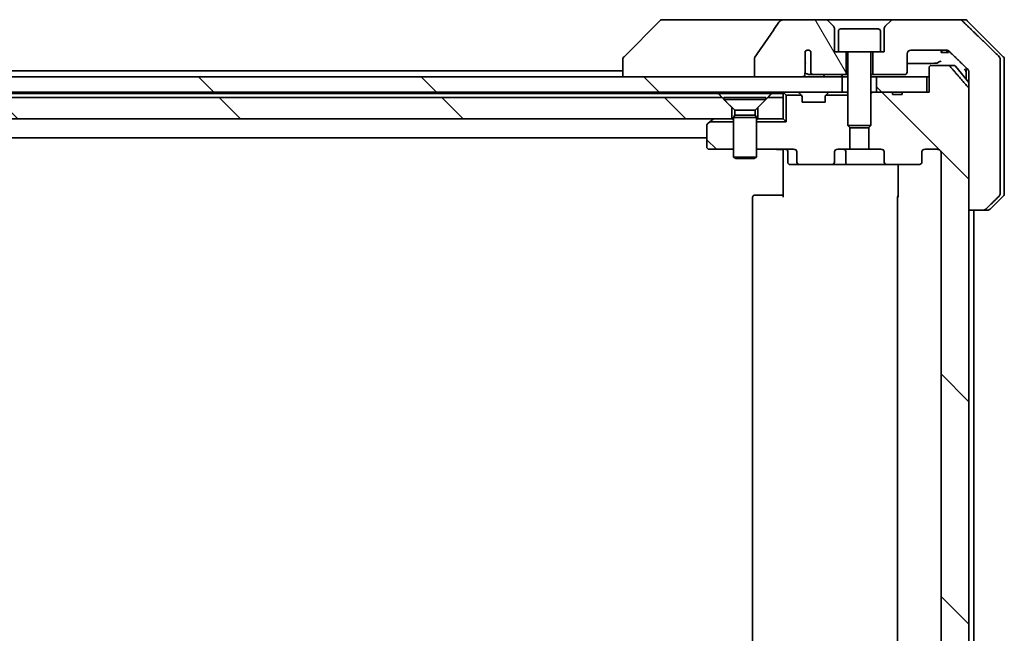
# Model space of a CAD drawing. Units: millimetres. Extents: x 72 to 9517, y 40 to 1866.
# Drawn here: x 4232 to 4361, y 551 to 631 of the extents above; entities that cross this region are included whole.
import ezdxf

# ---------------------------------------------------------------- set-up
doc = ezdxf.new("R2010")
doc.units = ezdxf.units.MM
doc.header["$LTSCALE"] = 5
doc.layers.add('Hatch (ISO)', color=1, linetype='Continuous', lineweight=18)
doc.layers.add('Visible (ISO)', color=7, linetype='Continuous', lineweight=35)
pattern_1 = [(135.0002, (1943.25, -12), (-14.59286, -14.59297), [])]

msp = doc.modelspace()

# ---------------------------------------------------------------- hatches: boundary and pattern name
at = {"layer": 'Hatch (ISO)'}
h = msp.add_hatch(dxfattribs=at)
h.set_pattern_fill('ANSI31', color=256, scale=165.1, angle=75.000175, style=0)
h.set_pattern_definition([(120.0002, (1943.25, -12), (-17.87257, -10.3188), [])])
edge = h.paths.add_edge_path()
edge.add_spline(control_points=[(4328.3499, 626.2137), (4328.3303, 626.1859), (4328.3143, 626.1557), (4328.2931, 626.0932), (4328.2877, 626.0619), (4328.2877, 626.03)], knot_values=[-0.0197844, -0.0197844, -0.0197844, -0.0197844, -0.00958487, -0.00958487, 0, 0, 0, 0], degree=3, periodic=0)
edge.add_line((4328.2877, 626.03), (4328.2877, 623.6252))
edge.add_line((4328.2877, 623.6252), (4334.4519, 623.6252))
edge.add_spline(control_points=[(4334.4519, 623.6252), (4334.5185, 623.6252), (4334.5975, 623.6363), (4334.7119, 623.6724), (4334.7698, 623.6999), (4334.8446, 623.7568), (4334.8778, 623.7924), (4334.9119, 623.8564), (4334.9221, 623.8933), (4334.9221, 623.9252), (4334.9221, 623.9421), (4334.9192, 623.9623), (4334.9095, 623.9965), (4334.9005, 624.0167), (4334.8848, 624.043), (4334.8776, 624.0532), (4334.8695, 624.0632)], knot_values=[-0.05772542, -0.05772542, -0.05772542, -0.05772542, -0.03776544, -0.03776544, -0.02174867, -0.02174867, -0.00956905, -0.00956905, 0, 0, 0, 0.00509535, 0.00509535, 0.01064508, 0.01064508, 0.01426091, 0.01426091, 0.01426091, 0.01426091], degree=3, periodic=0)
edge.add_spline(control_points=[(4334.8695, 624.0632), (4334.8839, 624.081), (4334.8963, 624.1005), (4334.912, 624.1325), (4334.9178, 624.1472), (4334.9221, 624.1624)], knot_values=[0.07751252, 0.07751252, 0.07751252, 0.07751252, 0.08381855, 0.08381855, 0.0881893, 0.0881893, 0.0881893, 0.0881893], degree=3, periodic=0)
edge.add_line((4334.9221, 624.1624), (4334.9221, 625.3954))
edge.add_spline(control_points=[(4334.9221, 625.3954), (4334.9282, 625.4235), (4334.9309, 625.452), (4334.9309, 625.4814)], knot_values=[-0.00880961, -0.00880961, -0.00880961, -0.00880961, 0, 0, 0, 0], degree=3, periodic=0)
edge.add_line((4334.9309, 625.4814), (4334.9309, 626.9654))
edge.add_ellipse((4335.2973, 626.6252), major_axis=(0.3402, 0.3664), ratio=1, start_angle=352.944494, end_angle=450, ccw=False)
edge.add_line((4335.6799, 626.947), (4335.6799, 624.2252))
edge.add_spline(control_points=[(4335.6799, 624.2252), (4335.6799, 624.1906), (4335.6901, 624.1505), (4335.7228, 624.0836), (4335.7529, 624.0463), (4335.8154, 623.9915), (4335.86, 623.965), (4335.9404, 623.9347), (4335.9909, 623.9252), (4336.0336, 623.9252)], knot_values=[0.09417832, 0.09417832, 0.09417832, 0.09417832, 0.1045381, 0.1045381, 0.1165133, 0.1165133, 0.12947738, 0.12947738, 0.14230529, 0.14230529, 0.14230529, 0.14230529], degree=3, periodic=0)
edge.add_line((4336.0336, 623.9252), (4340.2973, 623.9252))
edge.add_line((4340.2973, 623.9252), (4340.2973, 626.9252))
edge.add_line((4340.2973, 626.9252), (4339.2973, 626.9252))
edge.add_line((4339.2973, 626.9252), (4338.7973, 626.9252))
edge.add_line((4338.7973, 626.9252), (4338.7973, 629.9181))
edge.add_ellipse((4338.2973, 629.9181), major_axis=(0, 0.5), ratio=1, start_angle=270, end_angle=315)
edge.add_line((4338.6508, 630.2716), (4337.9437, 630.9787))
edge.add_ellipse((4337.5902, 630.6252), major_axis=(-0.3536, 0.3536), ratio=1, start_angle=270, end_angle=315)
edge.add_line((4337.5902, 631.1252), (4332.2674, 631.1252))
edge.add_spline(control_points=[(4332.2674, 631.1252), (4332.1355, 631.1252), (4332.0003, 631.1057), (4331.7793, 631.0329), (4331.6941, 630.9898), (4331.5783, 630.9027), (4331.5356, 630.8607), (4331.503, 630.8121)], knot_values=[-0.07670134, -0.07670134, -0.07670134, -0.07670134, -0.0433322, -0.0433322, -0.01755283, -0.01755283, 0, 0, 0, 0], degree=3, periodic=0)
edge.add_spline(control_points=[(4331.503, 630.8121), (4330.9886, 630.0436), (4330.4696, 629.2778), (4329.4186, 627.7451), (4328.8862, 626.9779), (4328.3499, 626.2137)], knot_values=[-0.55822447, -0.55822447, -0.55822447, -0.55822447, -0.28078625, -0.28078625, -0.00070598, -0.00070598, -0.00070598, -0.00070598], degree=3, periodic=0)
h = msp.add_hatch(dxfattribs=at)
h.set_pattern_fill('ANSI31', color=256, scale=165.1, angle=90.00021, style=0)
h.set_pattern_definition(pattern_1)
edge = h.paths.add_edge_path()
edge.add_line((4347.6699, 479.9252), (4346.3859, 479.9252))
edge.add_line((4346.3859, 479.9252), (4346.3859, 479.6252))
edge.add_line((4346.3859, 479.6252), (4344.2973, 479.6252))
edge.add_line((4344.2973, 479.6252), (4343.7768, 479.6252))
edge.add_line((4343.7768, 479.6252), (4343.5473, 479.8547))
edge.add_line((4343.5473, 479.8547), (4343.5473, 484.0184))
edge.add_line((4343.5473, 484.0184), (4343.2768, 484.2889))
edge.add_line((4343.2768, 484.2889), (4343.2768, 487.1252))
edge.add_line((4343.2768, 487.1252), (4344.8733, 487.1252))
edge.add_ellipse((4344.8733, 487.4252), major_axis=(0.4243, 0), ratio=0.70710678, start_angle=270, end_angle=360)
edge.add_line((4345.2975, 487.4252), (4345.2975, 488.8252))
edge.add_ellipse((4345.7218, 488.8252), major_axis=(-0.4243, 0), ratio=0.70710678, start_angle=270, end_angle=360, ccw=False)
edge.add_line((4345.7218, 489.1252), (4349.823, 489.1252))
edge.add_ellipse((4349.823, 488.8252), major_axis=(0.4243, 0), ratio=0.70710678, start_angle=0, end_angle=90, ccw=False)
edge.add_line((4350.2473, 488.8252), (4350.2473, 487.4252))
edge.add_ellipse((4350.6715, 487.4252), major_axis=(-0.4243, 0), ratio=0.70710678, start_angle=0, end_angle=90)
edge.add_line((4350.6715, 487.1252), (4352.246, 487.1252))
edge.add_spline(control_points=[(4352.246, 487.1252), (4352.3119, 487.1252), (4352.3897, 487.14), (4352.5105, 487.1886), (4352.5753, 487.2303), (4352.666, 487.3184), (4352.7086, 487.3799), (4352.7568, 487.493), (4352.7715, 487.5644), (4352.7715, 487.6252)], knot_values=[0, 0, 0, 0, 0.01979242, 0.01979242, 0.03905583, 0.03905583, 0.05773499, 0.05773499, 0.07595707, 0.07595707, 0.07595707, 0.07595707], degree=3, periodic=0)
edge.add_line((4352.7715, 487.6252), (4352.7715, 613.6252))
edge.add_spline(control_points=[(4352.7715, 613.6252), (4352.7715, 613.6859), (4352.7568, 613.7573), (4352.7086, 613.8705), (4352.666, 613.9319), (4352.5753, 614.02), (4352.5105, 614.0617), (4352.3897, 614.1103), (4352.3119, 614.1252), (4352.246, 614.1252)], knot_values=[-0.07595707, -0.07595707, -0.07595707, -0.07595707, -0.05773499, -0.05773499, -0.03905583, -0.03905583, -0.01979242, -0.01979242, 0, 0, 0, 0], degree=3, periodic=0)
edge.add_line((4352.246, 614.1252), (4350.6715, 614.1252))
edge.add_ellipse((4350.6715, 613.8252), major_axis=(-0.4243, 0), ratio=0.70710678, start_angle=270, end_angle=360)
edge.add_line((4350.2473, 613.8252), (4350.2473, 612.4252))
edge.add_ellipse((4349.823, 612.4252), major_axis=(0.4243, 0), ratio=0.70710678, start_angle=270, end_angle=360, ccw=False)
edge.add_line((4349.823, 612.1252), (4345.7218, 612.1252))
edge.add_ellipse((4345.7218, 612.4252), major_axis=(-0.4243, 0), ratio=0.70710678, start_angle=0, end_angle=90, ccw=False)
edge.add_line((4345.2975, 612.4252), (4345.2975, 613.8252))
edge.add_ellipse((4344.8733, 613.8252), major_axis=(0.4243, 0), ratio=0.70710678, start_angle=0, end_angle=90)
edge.add_line((4344.8733, 614.1252), (4343.2768, 614.1252))
edge.add_line((4343.2768, 614.1252), (4343.2768, 616.9614))
edge.add_line((4343.2768, 616.9614), (4343.5473, 617.2319))
edge.add_line((4343.5473, 617.2319), (4343.5473, 621.3957))
edge.add_line((4343.5473, 621.3957), (4343.7768, 621.6252))
edge.add_line((4343.7768, 621.6252), (4344.2973, 621.6252))
edge.add_line((4344.2973, 621.6252), (4346.3859, 621.6252))
edge.add_line((4346.3859, 621.6252), (4346.3859, 621.3252))
edge.add_line((4346.3859, 621.3252), (4347.6699, 621.3252))
edge.add_line((4347.6699, 621.3252), (4347.6699, 621.6252))
edge.add_line((4347.6699, 621.6252), (4350.8708, 621.6252))
edge.add_line((4350.8708, 621.6252), (4351.1894, 621.6252))
edge.add_line((4351.1894, 621.6252), (4351.1894, 624.8252))
edge.add_spline(control_points=[(4351.1894, 624.8252), (4351.1894, 624.862), (4351.1985, 624.9053), (4351.2285, 624.974), (4351.2549, 625.0112), (4351.3104, 625.0636), (4351.3493, 625.088), (4351.4215, 625.1164), (4351.4679, 625.1252), (4351.5072, 625.1252)], knot_values=[0.04570492, 0.04570492, 0.04570492, 0.04570492, 0.05676678, 0.05676678, 0.06817676, 0.06817676, 0.07965933, 0.07965933, 0.09145793, 0.09145793, 0.09145793, 0.09145793], degree=3, periodic=0)
edge.add_line((4351.5072, 625.1252), (4353.6711, 625.1252))
edge.add_spline(control_points=[(4353.6711, 625.1252), (4353.7103, 625.1252), (4353.7565, 625.1163), (4353.8283, 625.0872), (4353.8669, 625.0623), (4353.9002, 625.0298), (4353.906, 625.0237), (4353.9116, 625.0172)], knot_values=[0.01971696, 0.01971696, 0.01971696, 0.01971696, 0.03147194, 0.03147194, 0.04296573, 0.04296573, 0.04540176, 0.04540176, 0.04540176, 0.04540176], degree=3, periodic=0)
edge.add_spline(control_points=[(4353.9116, 625.0172), (4355.0503, 623.7072), (4356.3404, 622.2086)], knot_values=[0, 0, 0, 0.37130999, 0.37130999, 0.37130999], weights=[1, 1.00210167, 1], degree=2, periodic=0)
edge.add_spline(control_points=[(4356.3404, 622.2086), (4356.3605, 622.1853), (4356.3779, 622.1567), (4356.4034, 622.0963), (4356.4122, 622.0532), (4356.4122, 622.0165)], knot_values=[0, 0, 0, 0, 0.00869509, 0.00869509, 0.01968687, 0.01968687, 0.01968687, 0.01968687], degree=3, periodic=0)
edge.add_line((4356.4122, 622.0165), (4356.4122, 495.1252))
edge.add_line((4356.4122, 495.1252), (4356.4122, 479.2338))
edge.add_spline(control_points=[(4356.4122, 479.2338), (4356.4122, 479.1971), (4356.4034, 479.1541), (4356.3779, 479.0936), (4356.3605, 479.065), (4356.3404, 479.0417)], knot_values=[-0.01968687, -0.01968687, -0.01968687, -0.01968687, -0.00869509, -0.00869509, 0, 0, 0, 0], degree=3, periodic=0)
edge.add_spline(control_points=[(4356.3404, 479.0417), (4355.0503, 477.5431), (4353.9116, 476.2331)], knot_values=[0, 0, 0, 0.37130999, 0.37130999, 0.37130999], weights=[1, 1.00210167, 1], degree=2, periodic=0)
edge.add_spline(control_points=[(4353.9116, 476.2331), (4353.906, 476.2266), (4353.9002, 476.2205), (4353.8669, 476.1881), (4353.8283, 476.1631), (4353.7565, 476.1341), (4353.7103, 476.1252), (4353.6711, 476.1252)], knot_values=[0.13626806, 0.13626806, 0.13626806, 0.13626806, 0.13870409, 0.13870409, 0.15019787, 0.15019787, 0.16195286, 0.16195286, 0.16195286, 0.16195286], degree=3, periodic=0)
edge.add_line((4353.6711, 476.1252), (4351.5072, 476.1252))
edge.add_spline(control_points=[(4351.5072, 476.1252), (4351.4679, 476.1252), (4351.4215, 476.1339), (4351.3493, 476.1623), (4351.3104, 476.1868), (4351.2549, 476.2391), (4351.2285, 476.2763), (4351.1985, 476.345), (4351.1894, 476.3883), (4351.1894, 476.4252)], knot_values=[-0.09145793, -0.09145793, -0.09145793, -0.09145793, -0.07965933, -0.07965933, -0.06817676, -0.06817676, -0.05676678, -0.05676678, -0.04570492, -0.04570492, -0.04570492, -0.04570492], degree=3, periodic=0)
edge.add_line((4351.1894, 476.4252), (4351.1894, 479.6252))
edge.add_line((4351.1894, 479.6252), (4350.8708, 479.6252))
edge.add_line((4350.8708, 479.6252), (4347.6699, 479.6252))
edge.add_line((4347.6699, 479.6252), (4347.6699, 479.9252))
h = msp.add_hatch(dxfattribs=at)
h.set_pattern_fill('ANSI31', color=256, scale=165.1, angle=90.00021, style=0)
h.set_pattern_definition(pattern_1)
h.paths.add_polyline_path([(4074.2973, 623.6252), (4074.2973, 621.6252), (4339.7973, 621.6252), (4339.7973, 623.6252), (4085.8069, 623.6252), (4079.6426, 623.6252)])
h = msp.add_hatch(dxfattribs=at)
h.set_pattern_fill('ANSI31', color=256, scale=165.1, angle=90.00021, style=0)
h.set_pattern_definition(pattern_1)
h.paths.add_polyline_path([(4350.8708, 621.6252), (4350.8708, 623.6252), (4344.2973, 623.6252), (4344.2973, 621.6252)])
h = msp.add_hatch(dxfattribs=at)
h.set_pattern_fill('ANSI31', color=256, scale=165.1, angle=90.00021, style=0)
h.set_pattern_definition(pattern_1)
h.paths.add_polyline_path([(4090.0473, 620.9252), (4088.7473, 619.6252), (4088.7473, 618.1252), (4325.3473, 618.1252), (4325.3473, 619.6252), (4324.0473, 620.9252)])
h = msp.add_hatch(dxfattribs=at)
h.set_pattern_fill('ANSI31', color=256, scale=165.1, angle=90.00021, style=0)
h.set_pattern_definition(pattern_1)
edge = h.paths.add_edge_path()
edge.add_ellipse((4322.3473, 617.2752), major_axis=(-0.24, -0.18), ratio=1, start_angle=270, end_angle=323.130102)
edge.add_line((4322.0473, 617.2752), (4322.0473, 614.4252))
edge.add_ellipse((4322.3473, 614.4252), major_axis=(0, -0.3), ratio=1, start_angle=270, end_angle=360)
edge.add_line((4322.3473, 614.1252), (4325.5473, 614.1252))
edge.add_line((4325.5473, 614.1252), (4325.5473, 617.7111))
edge.add_line((4325.5473, 617.7111), (4322.4285, 617.7111))
edge.add_line((4322.4285, 617.7111), (4322.1673, 617.5152))

# ---------------------------------------------------------------- linework, layer by layer
at = {"layer": 'Visible (ISO)'}
for p, q in [((4315.9008, 630.9787), (4311.1937, 626.2716)), ((4317.23, 631.1252), (4316.2544, 631.1252)), ((4332.2674, 631.1252), (4317.23, 631.1252)), ((4337.5902, 631.1252), (4332.2674, 631.1252)), ((4346.5044, 631.1252), (4337.5902, 631.1252)), ((4338.6508, 630.2716), (4337.9437, 630.9787)), ((4338.7973, 626.9252), (4338.7973, 629.9181)), ((4339.5973, 629.9252), (4344.4973, 629.9252)), ((4345.2973, 629.9181), (4345.2973, 626.9252)), ((4346.1508, 630.9787), (4345.4437, 630.2716)), ((4355.1628, 631.1252), (4346.5044, 631.1252)), ((4355.1628, 631.1252), (4355.8402, 631.1252)), ((4360.9008, 626.2716), (4356.1937, 630.9787)), ((4339.2973, 629.6252), (4339.2973, 626.9252)), ((4344.7973, 629.6252), (4344.7973, 626.9252)), ((4328.2877, 626.03), (4328.2877, 623.6252)), ((4334.9309, 625.4814), (4334.9309, 626.9654)), ((4335.6799, 626.947), (4335.6799, 624.2252)), ((4339.2973, 626.9252), (4338.7973, 626.9252)), ((4339.2973, 626.9252), (4344.7973, 626.9252)), ((4340.2973, 623.9252), (4340.2973, 626.9252)), ((4340.5473, 626.8252), (4340.5473, 617.2319)), ((4343.5473, 626.8252), (4343.5473, 617.2319)), ((4343.7973, 626.9252), (4343.7973, 623.9252)), ((4345.2973, 626.9252), (4344.7973, 626.9252)), ((4348.2973, 624.2252), (4348.2973, 626.6252)), ((4348.7973, 627.1252), (4353.4376, 627.1252)), ((4352.7494, 627.1252), (4352.7494, 626.8252)), ((4352.8515, 626.8252), (4352.7494, 626.8252)), ((4352.8515, 627.1252), (4352.8515, 626.8252)), ((4353.5217, 626.8252), (4352.8515, 626.8252)), ((4353.5217, 627.1187), (4353.5217, 626.8252)), ((4353.6132, 626.8252), (4353.5217, 626.8252)), ((4353.6132, 627.0961), (4353.6132, 626.8252)), ((4353.7526, 626.8252), (4353.6132, 626.8252)), ((4353.7526, 627.024), (4353.7526, 626.8252)), ((4311.0473, 625.9181), (4311.0473, 625.918)), ((4311.0473, 625.918), (4311.0473, 623.6252)), ((4334.9221, 624.1624), (4334.9221, 625.3954)), ((4351.1894, 624.8252), (4351.1894, 621.6252)), ((4353.6711, 625.1252), (4351.5072, 625.1252)), ((4353.6711, 625.1252), (4354.4068, 625.1252)), ((4354.6372, 625.0172), (4356.4122, 622.8873)), ((4356.0473, 624.8214), (4356.0473, 623.6252)), ((4360.5207, 623.6252), (4360.5207, 625.9181)), ((4361.0473, 623.6252), (4361.0473, 625.9181)), ((4339.7973, 623.6252), (4074.2973, 623.6252)), ((4311.0473, 624.4252), (4103.0473, 624.4252)), ((4328.2877, 623.6252), (4334.4519, 623.6252)), ((4335.4591, 623.9252), (4336.0336, 623.9252)), ((4336.0336, 623.9252), (4340.2973, 623.9252)), ((4339.7973, 621.6252), (4339.7973, 623.6252)), ((4339.7973, 623.6252), (4340.5473, 623.6252)), ((4340.2973, 623.9252), (4340.5473, 623.9252)), ((4343.5473, 623.9252), (4343.7973, 623.9252)), ((4343.5473, 623.6252), (4344.2973, 623.6252)), ((4343.7973, 623.9252), (4347.9973, 623.9252)), ((4350.8708, 623.6252), (4344.2973, 623.6252)), ((4344.2973, 623.6252), (4344.2973, 621.6252)), ((4350.8708, 621.6252), (4350.8708, 623.6252)), ((4350.8708, 623.6252), (4351.1894, 623.6252)), ((4356.0473, 623.6252), (4356.0473, 623.3252)), ((4356.4122, 624.2612), (4356.4122, 623.6252)), ((4356.4122, 623.6252), (4356.4122, 606.1252)), ((4360.5207, 608.3323), (4360.5207, 623.6252)), ((4361.0473, 608.3323), (4361.0473, 623.6252)), ((4074.2973, 621.6252), (4339.7973, 621.6252)), ((4324.0473, 620.9252), (4090.0473, 620.9252)), ((4090.5114, 621.4252), (4323.5832, 621.4252)), ((4323.5832, 621.4252), (4330.5114, 621.4252)), ((4325.3473, 619.6252), (4324.0473, 620.9252)), ((4324.2973, 620.9218), (4329.7973, 620.9218)), ((4324.2973, 620.9218), (4324.2973, 620.6752)), ((4330.0473, 620.9252), (4328.7473, 619.6252)), ((4329.7973, 620.9218), (4329.7973, 620.6752)), ((4332.0473, 620.9252), (4330.0473, 620.9252)), ((4330.5114, 621.4252), (4332.0473, 621.4252)), ((4332.0473, 621.6252), (4332.0473, 621.4252)), ((4332.0473, 621.4252), (4332.0473, 620.9252)), ((4332.0473, 618.1252), (4332.0473, 620.9252)), ((4332.1351, 621.5373), (4332.4613, 621.2111)), ((4334.4613, 621.2111), (4332.4613, 621.2111)), ((4332.4613, 621.2111), (4332.4613, 617.7111)), ((4334.4594, 621.213), (4334.1351, 621.5373)), ((4334.4799, 621.1926), (4334.4594, 621.213)), ((4334.5473, 620.3252), (4334.5473, 621.0009)), ((4337.5473, 621.0009), (4337.5473, 620.3252)), ((4337.6351, 621.213), (4337.6147, 621.1926)), ((4340.5473, 621.2111), (4337.6332, 621.2111)), ((4337.9594, 621.5373), (4337.6351, 621.213)), ((4339.8749, 621.6252), (4339.7973, 621.6252)), ((4339.8749, 621.6252), (4340.4201, 621.6252)), ((4340.5473, 621.6252), (4340.4201, 621.6252)), ((4343.7768, 621.6252), (4343.5473, 621.3957)), ((4343.7768, 621.6252), (4343.5473, 621.6252)), ((4346.3859, 621.6252), (4343.7768, 621.6252)), ((4344.2973, 621.6252), (4350.8708, 621.6252)), ((4346.3859, 621.6252), (4346.3859, 621.3252)), ((4346.3859, 621.6252), (4347.6699, 621.6252)), ((4347.6699, 621.3252), (4346.3859, 621.3252)), ((4351.1894, 621.6252), (4347.6699, 621.6252)), ((4347.6699, 621.6252), (4347.6699, 621.3252)), ((4356.4122, 479.2338), (4356.4122, 622.0165)), ((4324.2973, 620.6752), (4329.7973, 620.6752)), ((4325.7006, 619.2718), (4324.2973, 620.6752)), ((4325.3473, 618.1252), (4325.3473, 619.6252)), ((4328.3939, 619.2718), (4329.7973, 620.6752)), ((4328.7473, 619.6252), (4328.7473, 618.1252)), ((4337.5473, 620.3252), (4334.5473, 620.3252)), ((4325.7006, 618.5785), (4325.5473, 618.2718)), ((4325.5473, 618.2718), (4328.5473, 618.2718)), ((4325.5473, 618.2718), (4325.5473, 613.0752)), ((4325.7006, 619.2718), (4328.3939, 619.2718)), ((4325.7006, 619.2718), (4325.7006, 618.5785)), ((4325.7006, 618.5785), (4328.3939, 618.5785)), ((4328.3939, 619.2718), (4328.3939, 618.5785)), ((4328.3939, 618.5785), (4328.5473, 618.2718)), ((4328.5473, 618.2718), (4328.5473, 613.0752)), ((4088.7473, 618.1252), (4325.3473, 618.1252)), ((4322.0473, 617.2752), (4322.0473, 614.4252)), ((4322.4285, 617.7111), (4322.1673, 617.5152)), ((4322.4285, 617.7111), (4322.9006, 618.0652)), ((4325.5473, 617.7111), (4322.4285, 617.7111)), ((4322.9806, 618.1252), (4322.9006, 618.0652)), ((4325.5473, 618.1252), (4325.3473, 618.1252)), ((4328.7473, 618.1252), (4328.5473, 618.1252)), ((4332.4613, 617.7111), (4328.5473, 617.7111)), ((4328.7473, 618.1252), (4332.0473, 618.1252)), ((4332.0473, 618.1252), (4332.4613, 617.7111)), ((4340.5473, 617.2319), (4343.5473, 617.2319)), ((4340.854, 616.9252), (4340.5473, 617.2319)), ((4343.2406, 616.9252), (4343.5473, 617.2319)), ((4340.8178, 614.1252), (4340.8178, 616.9614)), ((4343.2406, 616.9252), (4340.854, 616.9252)), ((4343.2768, 616.9614), (4343.2768, 614.1252)), ((4092.0473, 615.6252), (4322.0473, 615.6252)), ((4322.3473, 614.1252), (4325.5473, 614.1252)), ((4328.5473, 614.1252), (4333.423, 614.1252)), ((4332.0473, 613.9001), (4332.0473, 614.1174)), ((4332.0473, 613.9001), (4332.0473, 613.6252)), ((4332.0473, 607.8252), (4332.0473, 613.6252)), ((4332.6486, 613.8252), (4332.6486, 612.4252)), ((4333.8473, 613.8252), (4333.8473, 612.4252)), ((4338.797, 612.4252), (4338.797, 613.8252)), ((4339.2213, 614.1252), (4340.8178, 614.1252)), ((4340.2528, 612.4252), (4340.2528, 613.8252)), ((4343.2768, 614.1252), (4340.8178, 614.1252)), ((4343.2768, 614.1252), (4344.8733, 614.1252)), ((4345.2975, 613.8252), (4345.2975, 612.4252)), ((4350.2473, 612.4252), (4350.2473, 613.8252)), ((4350.6715, 614.1252), (4352.246, 614.1252)), ((4352.7715, 613.6252), (4352.7715, 487.6252)), ((4325.5473, 613.0752), (4328.5473, 613.0752)), ((4325.854, 612.9218), (4325.5473, 613.0752)), ((4328.2406, 612.9218), (4325.854, 612.9218)), ((4328.2406, 612.9218), (4328.5473, 613.0752)), ((4332.9486, 612.1252), (4334.2715, 612.1252)), ((4334.2715, 612.1252), (4338.3728, 612.1252)), ((4338.3728, 612.1252), (4340.5528, 612.1252)), ((4340.5528, 612.1252), (4345.7218, 612.1252)), ((4345.7218, 612.1252), (4349.823, 612.1252)), ((4347.1371, 607.8252), (4347.1371, 612.1252)), ((4328.3473, 608.1252), (4328.4059, 608.1252)), ((4329.113, 608.1252), (4328.4059, 608.1252)), ((4329.113, 608.1252), (4329.2544, 608.1252)), ((4331.6331, 608.1252), (4329.2544, 608.1252)), ((4331.6331, 608.1252), (4332.0473, 608.1252)), ((4360.9008, 607.9787), (4359.1937, 606.2716)), ((4328.0473, 607.8252), (4328.0473, 493.4252)), ((4347.0473, 607.8252), (4347.0473, 493.4252)), ((4356.4122, 606.1252), (4358.2588, 606.1252)), ((4357.0473, 495.1252), (4357.0473, 606.1252)), ((4358.8402, 606.1252), (4358.2588, 606.1252))]:
    msp.add_line(p, q, dxfattribs=at)
for centre, radius, start, end in [((4316.2544, 630.6252), 0.5, 90, 135), ((4337.5902, 630.6252), 0.5, 45, 90), ((4338.2973, 629.9181), 0.5, 0, 45), ((4339.5973, 629.6252), 0.3, 90, 180), ((4344.4973, 629.6252), 0.3, 0, 90), ((4345.7973, 629.9181), 0.5, 135, 180), ((4346.5044, 630.6252), 0.5, 90, 135), ((4355.8402, 630.6252), 0.5, 45, 90), ((4311.5473, 625.9181), 0.5, 135, 180), ((4335.2973, 626.6252), 0.5, 40.064819, 137.120325), ((4340.4473, 626.8252), 0.1, 0, 90), ((4343.6473, 626.8252), 0.1, 90, 180), ((4348.7973, 626.6252), 0.5, 90, 180), ((4360.5473, 625.9181), 0.5, 0, 45), ((4354.4068, 624.8252), 0.3, 39.805571, 90), ((4347.9973, 624.2252), 0.3, 270, 0), ((4332.3473, 621.3252), 0.3, 135, 180), ((4332.3473, 621.3252), 0.3, 90, 135), ((4333.923, 621.3252), 0.3, 45, 90), ((4334.2473, 621.0009), 0.3, 44.481266, 45), ((4334.2473, 621.0009), 0.3, 0, 44.481266), ((4337.8473, 621.0009), 0.3, 135.518734, 180), ((4337.8473, 621.0009), 0.3, 135, 135.518734), ((4338.1715, 621.3252), 0.3, 90, 135), ((4322.3473, 617.2752), 0.3, 126.869898, 180), ((4323.0806, 617.8252), 0.3, 90, 126.869898), ((4322.3473, 614.4252), 0.3, 180, 270), ((4332.3486, 613.8252), 0.3, 0, 90), ((4339.9528, 613.8252), 0.3, 0, 90), ((4332.9486, 612.4252), 0.3, 180, 270), ((4340.5528, 612.4252), 0.3, 180, 270), ((4328.3473, 607.8252), 0.3, 90, 180), ((4347.3473, 607.8252), 0.3, 134.475087, 180), ((4360.5473, 608.3323), 0.5, 315, 0), ((4358.8402, 606.6252), 0.5, 270, 315)]:
    msp.add_arc(centre, radius, start, end, dxfattribs=at)
for centre, major_axis, start_param, end_param in [((4333.423, 613.8252), (0.4243, 0), 0, 1.57079633), ((4339.2213, 613.8252), (-0.4243, 0), 4.71238898, 6.28318531), ((4344.8733, 613.8252), (0.4243, 0), 0, 1.57079633), ((4350.6715, 613.8252), (-0.4243, 0), 4.71238898, 6.28318531), ((4334.2715, 612.4252), (-0.4243, 0), 0, 1.57079633), ((4338.3728, 612.4252), (0.4243, 0), 4.71238898, 6.28318531), ((4345.7218, 612.4252), (-0.4243, 0), 0, 1.57079633), ((4349.823, 612.4252), (0.4243, 0), 4.71238898, 6.28318531)]:
    msp.add_ellipse(centre, major_axis=major_axis, ratio=0.70710678, start_param=start_param, end_param=end_param, dxfattribs=at)
for points, knots in [([(4331.503, 630.8121), (4330.9886, 630.0436), (4330.4696, 629.2778), (4329.4186, 627.7451), (4328.8862, 626.9779), (4328.3499, 626.2137)], [-0.55822447, -0.55822447, -0.55822447, -0.55822447, -0.280786253, -0.280786253, -0.000705977, -0.000705977, -0.000705977, -0.000705977]), ([(4332.2674, 631.1252), (4332.1355, 631.1252), (4332.0003, 631.1057), (4331.7793, 631.0329), (4331.6941, 630.9898), (4331.5783, 630.9027), (4331.5356, 630.8607), (4331.503, 630.8121)], [-0.0767013361, -0.0767013361, -0.0767013361, -0.0767013361, -0.0433322048, -0.0433322048, -0.0175528343, -0.0175528343, 0, 0, 0, 0]), ([(4355.5293, 630.9787), (4355.4842, 631.0223), (4355.4216, 631.0626), (4355.3038, 631.1104), (4355.2276, 631.1252), (4355.1628, 631.1252)], [0.0372920489, 0.0372920489, 0.0372920489, 0.0372920489, 0.0559857628, 0.0559857628, 0.0754060268, 0.0754060268, 0.0754060268, 0.0754060268]), ([(4328.3499, 626.2137), (4328.3303, 626.1859), (4328.3143, 626.1557), (4328.2931, 626.0932), (4328.2877, 626.0619), (4328.2877, 626.03)], [-0.0197844003, -0.0197844003, -0.0197844003, -0.0197844003, -0.0095848657, -0.0095848657, 0, 0, 0, 0]), ([(4335.2973, 627.1252), (4335.2923, 627.1251), (4335.2873, 627.125), (4335.2642, 627.1242), (4335.2462, 627.1227), (4335.184, 627.1138), (4335.1419, 627.1018), (4335.0565, 627.0658), (4335.0153, 627.0403), (4334.9622, 626.9969), (4334.9458, 626.9815), (4334.9309, 626.9654)], [0.094126136, 0.094126136, 0.094126136, 0.094126136, 0.0956369058, 0.0956369058, 0.1011209234, 0.1011209234, 0.1148363123, 0.1148363123, 0.1313108062, 0.1313108062, 0.139617241, 0.139617241, 0.139617241, 0.139617241]), ([(4353.4376, 627.1252), (4353.503, 627.1252), (4353.5801, 627.1103), (4353.6986, 627.0625), (4353.7615, 627.0223), (4353.8069, 626.9787)], [0.2272750168, 0.2272750168, 0.2272750168, 0.2272750168, 0.2468919877, 0.2468919877, 0.2656236089, 0.2656236089, 0.2656236089, 0.2656236089]), ([(4360.5207, 625.9181), (4360.5207, 625.9793), (4360.5061, 626.0514), (4360.4584, 626.165), (4360.4166, 626.2265), (4360.372, 626.2706), (4360.3715, 626.2711), (4360.3709, 626.2716)], [0, 0, 0, 0, 0.0183792202, 0.0183792202, 0.036968623, 0.036968623, 0.0371932316, 0.0371932316, 0.0371932316, 0.0371932316]), ([(4334.9845, 625.4527), (4334.9843, 625.4524), (4334.9841, 625.4521), (4334.9724, 625.437), (4334.9598, 625.424), (4334.9384, 625.4064), (4334.9303, 625.4006), (4334.9221, 625.3954)], [-0.0001233761, -0.0001233761, -0.0001233761, -0.0001233761, 0, 0, 0.0063207373, 0.0063207373, 0.0099258109, 0.0099258109, 0.0099258109, 0.0099258109]), ([(4348.2973, 625.3737), (4349.0729, 625.3775), (4349.7869, 625.3819), (4351.1122, 625.3921), (4351.7162, 625.3979), (4352.2469, 625.4044)], [-3.81179376, -3.81179376, -3.81179376, -3.81179376, -2.49053926, -2.49053926, -1.1165894, -1.1165894, -1.1165894, -1.1165894]), ([(4351.5072, 625.1252), (4351.4679, 625.1252), (4351.4215, 625.1164), (4351.3493, 625.088), (4351.3104, 625.0636), (4351.2549, 625.0112), (4351.2285, 624.974), (4351.1985, 624.9053), (4351.1894, 624.862), (4351.1894, 624.8252)], [0.0457049199, 0.0457049199, 0.0457049199, 0.0457049199, 0.0575035164, 0.0575035164, 0.0689860833, 0.0689860833, 0.0803960691, 0.0803960691, 0.0914579278, 0.0914579278, 0.0914579278, 0.0914579278]), ([(4352.2469, 625.4044), (4352.2559, 625.4045), (4352.2663, 625.4077), (4352.2854, 625.4232), (4352.2934, 625.4318), (4352.3023, 625.4443), (4352.3028, 625.4451), (4352.3033, 625.4458)], [0, 0, 0, 0, 0.0085745373, 0.0085745373, 0.0141080687, 0.0141080687, 0.0144485104, 0.0144485104, 0.0144485104, 0.0144485104]), ([(4352.7516, 625.6674), (4352.7506, 625.6673), (4352.7495, 625.6672), (4352.6891, 625.6632), (4352.6302, 625.6518), (4352.519, 625.6154), (4352.4675, 625.5907), (4352.3734, 625.5275), (4352.3329, 625.4885), (4352.3033, 625.4458)], [-0.0555348629, -0.0555348629, -0.0555348629, -0.0555348629, -0.0552189831, -0.0552189831, -0.0373368327, -0.0373368327, -0.019492087, -0.019492087, 0, 0, 0, 0]), ([(4353.9116, 625.0172), (4353.906, 625.0237), (4353.9002, 625.0298), (4353.8669, 625.0623), (4353.8283, 625.0872), (4353.7565, 625.1163), (4353.7103, 625.1252), (4353.6711, 625.1252)], [0.0197169564, 0.0197169564, 0.0197169564, 0.0197169564, 0.0221529828, 0.0221529828, 0.0336467675, 0.0336467675, 0.0454017556, 0.0454017556, 0.0454017556, 0.0454017556]), ([(4334.4519, 623.6252), (4334.5185, 623.6252), (4334.5975, 623.6363), (4334.7119, 623.6724), (4334.7698, 623.6999), (4334.8446, 623.7568), (4334.8778, 623.7924), (4334.9119, 623.8564), (4334.9221, 623.8933), (4334.9221, 623.9252), (4334.9221, 623.9421), (4334.9192, 623.9623), (4334.9095, 623.9965), (4334.9005, 624.0167), (4334.8848, 624.043), (4334.8776, 624.0532), (4334.8695, 624.0632)], [-0.0577254227, -0.0577254227, -0.0577254227, -0.0577254227, -0.0377654365, -0.0377654365, -0.021748669, -0.021748669, -0.0095690452, -0.0095690452, 0, 0, 0, 0.005095347, 0.005095347, 0.0106450777, 0.0106450777, 0.0142609084, 0.0142609084, 0.0142609084, 0.0142609084]), ([(4334.8695, 624.0632), (4334.8839, 624.081), (4334.8963, 624.1005), (4334.912, 624.1325), (4334.9178, 624.1472), (4334.9221, 624.1624)], [0.0775125184, 0.0775125184, 0.0775125184, 0.0775125184, 0.0838185512, 0.0838185512, 0.0881893046, 0.0881893046, 0.0881893046, 0.0881893046]), ([(4335.4591, 623.9252), (4335.4553, 623.9252), (4335.4515, 623.9252), (4335.386, 623.9279), (4335.3314, 623.95), (4335.2412, 623.9897), (4335.1913, 624.0168), (4335.0974, 624.0529), (4335.0614, 624.0635), (4334.9924, 624.0749), (4334.9614, 624.0765), (4334.9097, 624.0724), (4334.8894, 624.0687), (4334.8695, 624.0632)], [0.0703365916, 0.0703365916, 0.0703365916, 0.0703365916, 0.0713039146, 0.0713039146, 0.0865669255, 0.0865669255, 0.1084094719, 0.1084094719, 0.1223158776, 0.1223158776, 0.1343539891, 0.1343539891, 0.1428772355, 0.1428772355, 0.1428772355, 0.1428772355]), ([(4334.9845, 624.2252), (4334.9839, 624.2245), (4334.9833, 624.2239), (4334.9628, 624.2031), (4334.9427, 624.1827), (4334.9221, 624.1624)], [-0.0003158824, -0.0003158824, -0.0003158824, -0.0003158824, 0, 0, 0.009810872, 0.009810872, 0.009810872, 0.009810872]), ([(4335.6799, 624.2252), (4335.6799, 624.1906), (4335.6901, 624.1505), (4335.7228, 624.0836), (4335.7529, 624.0463), (4335.8154, 623.9915), (4335.86, 623.965), (4335.9404, 623.9347), (4335.9909, 623.9252), (4336.0336, 623.9252)], [0.0941783249, 0.0941783249, 0.0941783249, 0.0941783249, 0.1045380986, 0.1045380986, 0.1165133017, 0.1165133017, 0.1294773849, 0.1294773849, 0.1423052908, 0.1423052908, 0.1423052908, 0.1423052908]), ([(4337.3326, 623.6252), (4337.3422, 623.6252), (4337.3537, 623.6339), (4337.3767, 623.6688), (4337.3876, 623.692), (4337.4064, 623.7494), (4337.4141, 623.7817), (4337.4244, 623.8516), (4337.4272, 623.8879), (4337.4272, 623.9249), (4337.4272, 623.925), (4337.4272, 623.9252)], [0.2071532766, 0.2071532766, 0.2071532766, 0.2071532766, 0.2220473416, 0.2220473416, 0.2348081632, 0.2348081632, 0.2464120756, 0.2464120756, 0.2573356678, 0.2573356678, 0.257373126, 0.257373126, 0.257373126, 0.257373126]), ([(4339.827, 623.9252), (4339.827, 623.8888), (4339.8204, 623.8528), (4339.7942, 623.7845), (4339.7748, 623.7531), (4339.7235, 623.6974), (4339.6918, 623.6745), (4339.6167, 623.6392), (4339.5734, 623.6288), (4339.5205, 623.6254), (4339.5121, 623.6252), (4339.5037, 623.6252)], [0.2095981268, 0.2095981268, 0.2095981268, 0.2095981268, 0.2205000445, 0.2205000445, 0.2316493539, 0.2316493539, 0.2435484264, 0.2435484264, 0.2569020434, 0.2569020434, 0.2594067449, 0.2594067449, 0.2594067449, 0.2594067449]), ([(4356.0317, 624.2612), (4356.0153, 624.3271), (4355.9866, 624.3911), (4355.9084, 624.5115), (4355.8585, 624.5667), (4355.8012, 624.6136), (4355.8005, 624.6142), (4355.7998, 624.6148)], [0, 0, 0, 0, 0.0211101227, 0.0211101227, 0.0431428208, 0.0431428208, 0.0434060912, 0.0434060912, 0.0434060912, 0.0434060912]), ([(4356.2609, 624.6148), (4356.3059, 624.5712), (4356.3487, 624.5094), (4356.3973, 624.3952), (4356.4122, 624.3228), (4356.4122, 624.2612)], [-0.0372579817, -0.0372579817, -0.0372579817, -0.0372579817, -0.0184726281, -0.0184726281, 0, 0, 0, 0]), ([(4356.4122, 622.0165), (4356.4122, 622.0532), (4356.4034, 622.0963), (4356.3779, 622.1567), (4356.3605, 622.1853), (4356.3404, 622.2086)], [0, 0, 0, 0, 0.010991784, 0.010991784, 0.0196868746, 0.0196868746, 0.0196868746, 0.0196868746]), ([(4330.8847, 614.1252), (4330.9541, 614.1252), (4331.026, 614.1227), (4331.1743, 614.1157), (4331.2509, 614.1113), (4331.4079, 614.104), (4331.4883, 614.1011), (4331.6502, 614.0992), (4331.7316, 614.1001), (4331.8919, 614.1052), (4331.9707, 614.1092), (4332.0473, 614.1132)], [0, 0, 0, 0, 0.022954349, 0.022954349, 0.045908698, 0.045908698, 0.068863048, 0.068863048, 0.091817397, 0.091817397, 0.114771746, 0.114771746, 0.114771746, 0.114771746]), ([(4352.246, 614.1252), (4352.3119, 614.1252), (4352.3897, 614.1103), (4352.5105, 614.0617), (4352.5753, 614.02), (4352.666, 613.9319), (4352.7086, 613.8705), (4352.7568, 613.7573), (4352.7715, 613.6859), (4352.7715, 613.6252)], [-0.0759570713, -0.0759570713, -0.0759570713, -0.0759570713, -0.0561646487, -0.0561646487, -0.0369012417, -0.0369012417, -0.0182220818, -0.0182220818, 0, 0, 0, 0]), ([(4360.3709, 607.9787), (4360.3715, 607.9792), (4360.372, 607.9798), (4360.4166, 608.0238), (4360.4584, 608.0853), (4360.5061, 608.1989), (4360.5207, 608.271), (4360.5207, 608.3323)], [-0.0371932316, -0.0371932316, -0.0371932316, -0.0371932316, -0.036968623, -0.036968623, -0.0183792202, -0.0183792202, 0, 0, 0, 0]), ([(4358.2588, 606.1252), (4358.3228, 606.1252), (4358.3981, 606.1398), (4358.5148, 606.1875), (4358.5772, 606.228), (4358.6219, 606.2716)], [0.2252207515, 0.2252207515, 0.2252207515, 0.2252207515, 0.2443987026, 0.2443987026, 0.2630451134, 0.2630451134, 0.2630451134, 0.2630451134])]:
    msp.add_open_spline(points, degree=3, knots=knots, dxfattribs=at)
for points, weights in [([(4360.3709, 626.2716), (4357.6851, 628.8977), (4355.5293, 630.9787)], [1, 1.00639971749, 1]), ([(4353.8069, 626.9787), (4354.9562, 625.8774), (4356.2609, 624.6148)], [1, 1.00216620697, 1]), ([(4356.3404, 622.2086), (4355.0503, 623.7072), (4353.9116, 625.0172)], [1, 1.00210166642, 1]), ([(4358.6219, 606.2716), (4359.464, 607.0919), (4360.3709, 607.9787)], [1, 1.00072360776, 1])]:
    msp.add_rational_spline(points, weights, degree=2, dxfattribs=at)
for points, degree in [([(4334.9221, 625.3954), (4334.9282, 625.4235), (4334.9309, 625.452), (4334.9309, 625.4814)], 3), ([(4356.0473, 624.1211), (4356.0473, 624.1689), (4356.0428, 624.2166), (4356.0317, 624.2612)], 3), ([(4324.0473, 620.9252), (4323.8152, 621.1572), (4323.5832, 621.4252)], 2), ([(4330.5114, 621.4252), (4330.2793, 621.1572), (4330.0473, 620.9252)], 2), ([(4340.5473, 621.4512), (4340.4837, 621.5346), (4340.4201, 621.6252)], 2), ([(4325.5473, 617.9512), (4325.4837, 618.0346), (4325.4201, 618.1252)], 2), ([(4328.6745, 618.1252), (4328.6109, 618.0346), (4328.5473, 617.9512)], 2)]:
    msp.add_open_spline(points, degree=degree, dxfattribs=at)

doc.saveas('drawing.dxf')
